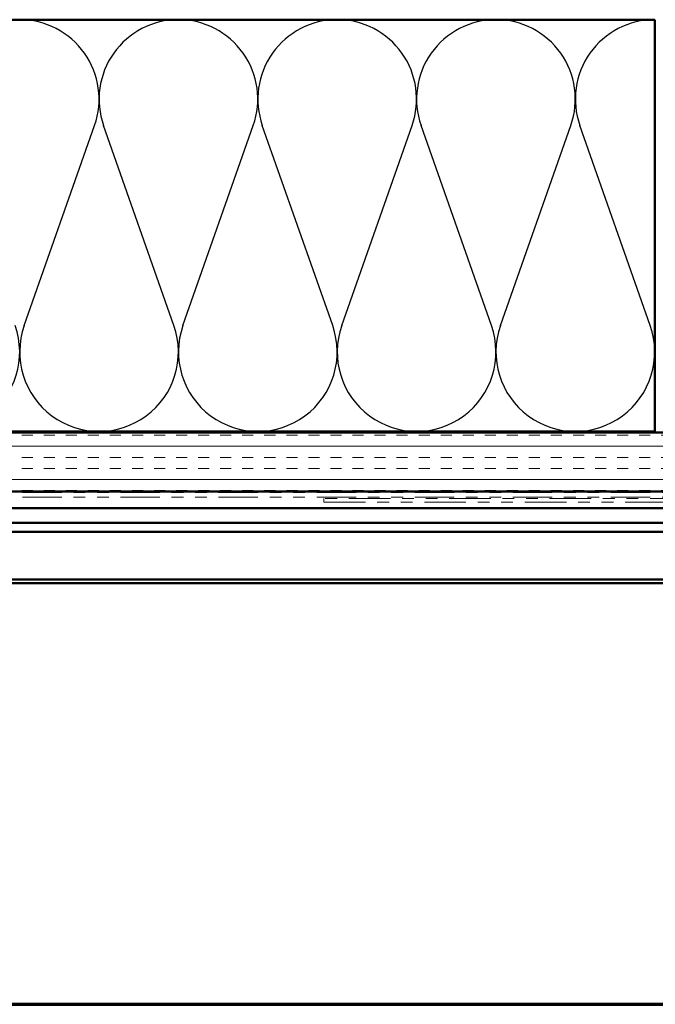
# Model space of a CAD drawing. Units: inches. Extents: x 0.6 to 33.4, y 0.4 to 21.4.
# Drawn here: x 5.2 to 10.6, y 0.6 to 9 of the extents above; entities that cross this region are included whole.
import ezdxf

# ---------------------------------------------------------------- set-up
doc = ezdxf.new("R2010")
doc.units = ezdxf.units.IN
doc.header["$LTSCALE"] = 2
doc.header["$MEASUREMENT"] = 0
doc.linetypes.add('DOUBLE_DASH_CHAIN', pattern=[1.2403, 0.6614, -0.0827, 0.1654, -0.0827, 0.1654, -0.0827])
for name, color, linetype, lineweight in [('Border (ANSI)', 7, 'Continuous', 70), ('Hatch (ANSI)', 7, 'Continuous', 18), ('Sketch Geometry (ANSI)', 7, 'Continuous', 25), ('Visible (ANSI)', 7, 'Continuous', 50)]:
    doc.layers.add(name, color=color, linetype=linetype, lineweight=lineweight)

# ---------------------------------------------------------------- blocks, each defined once
blk = doc.blocks.new('Borders ATAS A Border')
at = {"layer": 'Border (ANSI)'}
blk.add_line((0.3, 0.3), (16.7, 0.3), dxfattribs=at)

msp = doc.modelspace()

# ---------------------------------------------------------------- hatches: boundary and pattern name
at = {"layer": 'Hatch (ANSI)', "true_color": 0x804000}
h = msp.add_hatch(dxfattribs=at)
h.set_pattern_fill('INSUL', color=36, scale=0.75, style=0)
h.paths.add_polyline_path([(1.08531, 4.96107), (15.65244, 4.96107), (15.65244, 5.46107), (1.08531, 5.46107)])

# ---------------------------------------------------------------- linework, layer by layer
at = {"layer": 'Sketch Geometry (ANSI)', "color": 150, "true_color": 0x0080ff}
for p, q in [((5.27066, 6.36999), (5.86922, 8.07215)), ((6.54422, 6.36999), (5.94566, 8.07215)), ((6.62066, 6.36999), (7.21922, 8.07215)), ((7.89422, 6.36999), (7.29566, 8.07215)), ((7.97066, 6.36999), (8.56922, 8.07215)), ((9.24422, 6.36999), (8.64566, 8.07215)), ((9.32066, 6.36999), (9.91922, 8.07215)), ((10.59422, 6.36999), (9.99566, 8.07215))]:
    msp.add_line(p, q, dxfattribs=at)
for centre, start, end in [((5.23244, 8.29607), 340.626098, 90), ((6.58244, 8.29607), 90, 199.373902), ((6.58244, 8.29607), 340.626098, 90), ((7.93244, 8.29607), 90, 199.373902), ((7.93244, 8.29607), 340.626098, 90), ((9.28244, 8.29607), 90, 199.373902), ((9.28244, 8.29607), 340.626098, 90), ((10.63244, 8.29607), 90, 199.373902), ((4.55744, 6.14607), 160.626098, 19.373902), ((5.90744, 6.14607), 160.626098, 19.373902), ((7.25744, 6.14607), 160.626098, 19.373902), ((8.60744, 6.14607), 160.626098, 19.373902), ((9.95744, 6.14607), 160.626098, 19.373902)]:
    msp.add_arc(centre, 0.675, start, end, dxfattribs=at)
at = {"layer": 'Visible (ANSI)', "color": 150, "true_color": 0x0080ff}
for p, q in [((1.08531, 8.97107), (10.63244, 8.97107)), ((10.63244, 8.97107), (10.63244, 5.47107)), ((10.63244, 5.47107), (1.08531, 5.47107))]:
    msp.add_line(p, q, dxfattribs=at)
at = {"layer": 'Visible (ANSI)', "color": 36, "true_color": 0x804000}
for p, q in [((1.08531, 5.46107), (15.65244, 5.46107)), ((16.15244, 4.96107), (1.08531, 4.96107))]:
    msp.add_line(p, q, dxfattribs=at)
at = {"layer": 'Visible (ANSI)', "color": 30, "linetype": 'DOUBLE_DASH_CHAIN', "lineweight": 18, "ltscale": 0.252579, "true_color": 0xff8000}
for p, q in [((1.08531, 4.95107), (16.12244, 4.95107)), ((1.08531, 4.91107), (16.12244, 4.91107))]:
    msp.add_line(p, q, dxfattribs=at)
at = {"layer": 'Visible (ANSI)', "color": 30, "linetype": 'DOUBLE_DASH_CHAIN', "lineweight": 18, "ltscale": 0.267416, "true_color": 0xff8000}
for p, q in [((11.79979, 4.90107), (7.81967, 4.90107)), ((7.81967, 4.86907), (11.79979, 4.86907))]:
    msp.add_line(p, q, dxfattribs=at)
at = {"layer": 'Visible (ANSI)', "color": 30, "linetype": 'DOUBLE_DASH_CHAIN', "lineweight": 18, "ltscale": 0.004979, "true_color": 0xff8000}
msp.add_line((7.81967, 4.86907), (7.81967, 4.90107), dxfattribs=at)
at = {"layer": 'Visible (ANSI)', "color": 5, "true_color": 0x0000ff}
for p, q in [((11.87568, 4.81907), (1.08531, 4.81907)), ((14.59044, 4.69407), (1.08531, 4.69407)), ((14.59044, 4.61732), (1.08531, 4.61732)), ((1.08531, 4.21182), (14.59044, 4.21182)), ((14.59044, 4.17982), (1.08531, 4.17982))]:
    msp.add_line(p, q, dxfattribs=at)

# ---------------------------------------------------------------- block references
at = {"xscale": 2, "yscale": 2, "zscale": 2}
msp.add_blockref('Borders ATAS A Border', (0, 0), dxfattribs=at)

doc.saveas('drawing.dxf')
